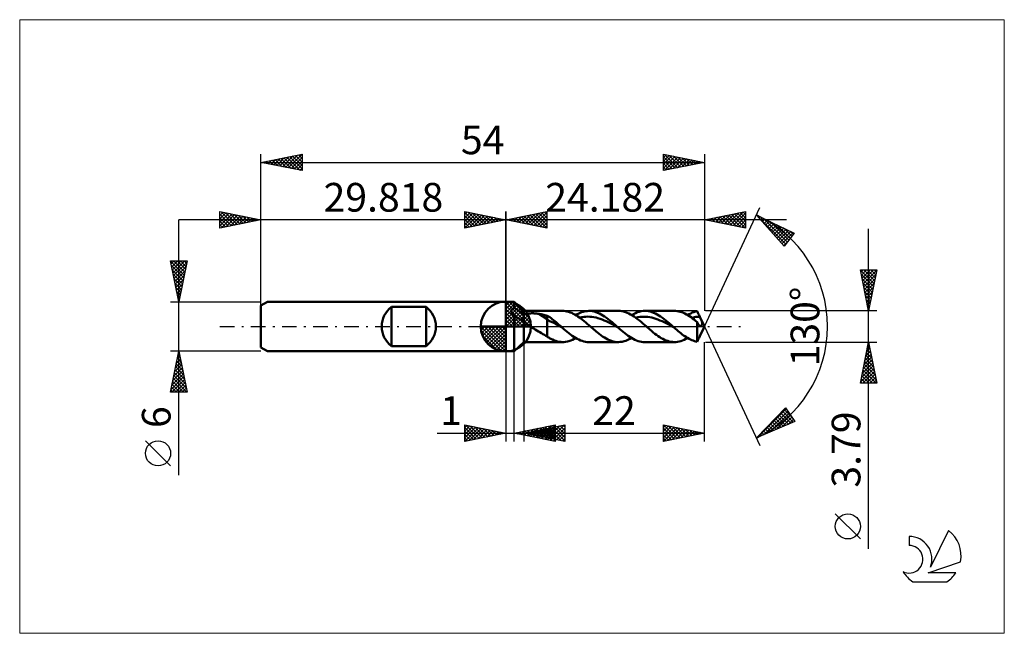
# Model space of a CAD drawing. Units: millimetres. Extents: x -59 to 61, y -37 to 37.
import ezdxf
from ezdxf.enums import TextEntityAlignment as Align

# ---------------------------------------------------------------- set-up
doc = ezdxf.new("R2010")
doc.units = ezdxf.units.MM
doc.header["$LTSCALE"] = 4.45
doc.linetypes.add('LONGDASH_DASH', pattern=[0.85, 0.4, -0.2, 0.05, -0.2])
for name, color, linetype in [('1', 4, 'CONTINUOUS'), ('2', 7, 'CONTINUOUS'), ('4', 2, 'LONGDASH_DASH'), ('CUT', 1, 'CONTINUOUS'), ('INFTOTAL', 9, 'CONTINUOUS'), ('NOCUT', 7, 'CONTINUOUS'), ('SK1', 4, 'CONTINUOUS'), ('SK2', 7, 'CONTINUOUS'), ('SK4', 2, 'LONGDASH_DASH'), ('SK6', 5, 'CONTINUOUS')]:
    doc.layers.add(name, color=color, linetype=linetype)
doc.styles.get("Standard").update_dxf_attribs({"font": 'Monospac821 BT'})

msp = doc.modelspace()

# ---------------------------------------------------------------- linework, layer by layer
at = {"color": 4, "linetype": 'Continuous'}
for p, q in [((0, 2.98), (0.08, 3.06)), ((0, 2.55), (0.47, 3.02)), ((0, 2.98), (2.98, 0)), ((0, 2.12), (0.83, 2.95)), ((0, 1.68), (1.15, 2.84)), ((0, 1.25), (1.45, 2.7)), ((0, 2.55), (2.55, 0)), ((0, 0.82), (1.72, 2.53)), ((0.38, 3.04), (3.04, 0.38)), ((0.93, 2.92), (2.92, 0.93)), ((1.82, 2.46), (2.46, 1.82)), ((0, 0.38), (1.96, 2.35)), ((0, 2.12), (2.12, 0)), ((0, 1.68), (1.68, 0)), ((0, 1.25), (1.25, 0)), ((0.05, 0), (2.19, 2.14)), ((0.48, 0), (2.39, 1.91)), ((0.92, 0), (2.57, 1.66)), ((1.35, 0), (2.73, 1.38)), ((-3.06, -0.08), (-2.98, 0)), ((-3.02, -0.47), (-2.55, 0)), ((-2.95, -0.83), (-2.12, 0)), ((-2.84, -1.15), (-1.68, 0)), ((-2.7, -1.45), (-1.25, 0)), ((-2.65, 0), (0, -2.65)), ((-2.53, -1.72), (-0.82, 0)), ((-2.35, -1.96), (-0.38, 0)), ((-2.21, 0), (0, -2.21)), ((-1.78, 0), (0, -1.78)), ((-1.35, 0), (0, -1.35)), ((-0.92, 0), (0, -0.92)), ((-0.48, 0), (0, -0.48)), ((-0.05, 0), (0, -0.05)), ((0, 0.82), (0.82, 0)), ((0, 0.38), (0.38, 0)), ((1.78, 0), (2.86, 1.08)), ((2.21, 0), (2.97, 0.75)), ((2.65, 0), (3.04, 0.39)), ((-3.06, -0.02), (-0.02, -3.06)), ((-3.02, -0.49), (-0.49, -3.02)), ((-2.86, -1.08), (-1.08, -2.86)), ((-2.14, -2.19), (0, -0.05)), ((-1.91, -2.39), (0, -0.48)), ((-1.66, -2.57), (0, -0.92)), ((-1.38, -2.73), (0, -1.35)), ((-1.08, -2.86), (0, -1.78)), ((-0.75, -2.97), (0, -2.21)), ((-0.39, -3.04), (0, -2.65))]:
    msp.add_line(p, q, dxfattribs=at)
at = {"layer": '1', "color": 4, "linetype": 'CONTINUOUS', "lineweight": 50}
for p, q in [((0, 0), (0, 3.06)), ((0, 3), (1, 3)), ((0, -3), (0, 3)), ((2.18, 1.89), (1, 3)), ((1, 2.27), (1, 3)), ((0.69, 1.92), (0.7, 1.95)), ((0.69, 1.89), (0.69, 1.92)), ((0.69, 1.85), (0.69, 1.89)), ((0.69, 1.81), (0.69, 1.85)), ((0.69, 1.78), (0.69, 1.81)), ((0.7, 1.74), (0.69, 1.78)), ((0.7, 1.95), (0.71, 1.99)), ((0.71, 1.7), (0.7, 1.74)), ((0.71, 1.99), (0.73, 2.02)), ((0.72, 1.67), (0.71, 1.7)), ((0.74, 1.63), (0.72, 1.67)), ((0.73, 2.02), (0.75, 2.05)), ((0.76, 1.6), (0.74, 1.63)), ((0.75, 2.05), (0.77, 2.08)), ((0.78, 1.56), (0.76, 1.6)), ((0.77, 2.08), (0.79, 2.11)), ((0.8, 1.53), (0.78, 1.56)), ((0.79, 2.11), (0.81, 2.14)), ((0.82, 1.49), (0.8, 1.53)), ((0.81, 2.14), (0.84, 2.16)), ((0.85, 1.46), (0.82, 1.49)), ((0.84, 2.16), (0.87, 2.19)), ((0.88, 1.43), (0.85, 1.46)), ((0.87, 2.19), (0.9, 2.21)), ((0.91, 1.4), (0.88, 1.43)), ((0.9, 2.21), (0.93, 2.23)), ((0.94, 1.36), (0.91, 1.4)), ((0.93, 2.23), (0.97, 2.25)), ((0.97, 1.33), (0.94, 1.36)), ((0.97, 2.25), (1, 2.27)), ((1, 1.3), (0.97, 1.33)), ((1.17, 2.17), (1, 2.27)), ((1.17, 1.2), (1, 1.3)), ((1, -3), (1, 1.3)), ((1.34, 2.06), (1.17, 2.17)), ((1.33, 1.1), (1.17, 1.2)), ((1.51, 1.95), (1.34, 2.06)), ((1.68, 1.83), (1.51, 1.95)), ((1.85, 1.71), (1.68, 1.83)), ((2.01, 1.57), (1.85, 1.71)), ((2.18, 1.44), (2.01, 1.57)), ((2.18, -1.9), (2.18, 1.89)), ((2.18, 1.89), (6.9, 1.89)), ((2.18, 1.44), (2.24, 1.46)), ((2.24, 1.46), (2.31, 1.49)), ((2.31, 1.49), (2.38, 1.51)), ((2.38, 1.51), (2.46, 1.53)), ((2.46, 1.53), (2.54, 1.55)), ((2.54, 1.55), (2.63, 1.57)), ((2.63, 1.57), (2.72, 1.58)), ((2.72, 1.58), (2.81, 1.59)), ((2.81, 1.59), (2.91, 1.6)), ((2.91, 1.6), (3.02, 1.6)), ((3.02, 1.6), (3.12, 1.61)), ((3.12, 1.61), (3.24, 1.61)), ((3.35, 1.61), (3.24, 1.61)), ((3.46, 1.6), (3.35, 1.61)), ((3.57, 1.6), (3.46, 1.6)), ((3.68, 1.59), (3.57, 1.6)), ((3.79, 1.57), (3.68, 1.59)), ((3.9, 1.56), (3.79, 1.57)), ((4.01, 1.54), (3.9, 1.56)), ((5.05, 0.89), (4.01, 1.54)), ((4.16, 1.51), (4.01, 1.54)), ((4.31, 1.49), (4.16, 1.51)), ((4.46, 1.46), (4.31, 1.49)), ((4.61, 1.42), (4.46, 1.46)), ((4.75, 1.39), (4.61, 1.42)), ((4.9, 1.35), (4.75, 1.39)), ((5.05, 1.32), (4.9, 1.35)), ((5.2, 1.22), (5.05, 1.32)), ((5.05, -1.21), (5.05, 1.32)), ((5.35, 1.12), (5.2, 1.22)), ((7.06, 1.89), (6.87, 1.89)), ((7.25, 1.87), (7.06, 1.89)), ((7.44, 1.84), (7.25, 1.87)), ((7.64, 1.79), (7.44, 1.84)), ((7.83, 1.72), (7.64, 1.79)), ((8.02, 1.65), (7.83, 1.72)), ((8.21, 1.56), (8.02, 1.65)), ((8.4, 1.46), (8.21, 1.56)), ((8.59, 1.35), (8.4, 1.46)), ((8.51, 1.4), (8.74, 1.52)), ((8.78, 1.23), (8.59, 1.35)), ((8.74, 1.52), (8.97, 1.63)), ((8.97, 1.1), (8.78, 1.23)), ((8.97, 1.63), (9.2, 1.73)), ((9.2, 1.73), (9.43, 1.8)), ((9.43, 1.8), (9.66, 1.85)), ((9.66, 1.85), (9.89, 1.88)), ((9.89, 1.88), (10.12, 1.89)), ((10.33, 1.89), (10.12, 1.89)), ((10.12, 1.89), (13.71, 1.89)), ((10.55, 1.86), (10.33, 1.89)), ((10.76, 1.81), (10.55, 1.86)), ((10.97, 1.75), (10.76, 1.81)), ((11.18, 1.67), (10.97, 1.75)), ((11.4, 1.58), (11.18, 1.67)), ((11.61, 1.47), (11.4, 1.58)), ((11.82, 1.34), (11.61, 1.47)), ((12.03, 1.2), (11.82, 1.34)), ((12.25, 1.05), (12.03, 1.2)), ((13.92, 1.89), (13.71, 1.89)), ((14.13, 1.86), (13.92, 1.89)), ((14.34, 1.81), (14.13, 1.86)), ((14.56, 1.75), (14.34, 1.81)), ((14.77, 1.67), (14.56, 1.75)), ((14.98, 1.58), (14.77, 1.67)), ((15.2, 1.47), (14.98, 1.58)), ((15.41, 1.34), (15.2, 1.47)), ((15.32, 1.4), (15.55, 1.52)), ((15.62, 1.21), (15.41, 1.34)), ((15.55, 1.52), (15.78, 1.64)), ((15.83, 1.06), (15.62, 1.21)), ((15.78, 1.64), (16.01, 1.73)), ((16.01, 1.73), (16.24, 1.8)), ((16.24, 1.8), (16.48, 1.85)), ((16.48, 1.85), (16.71, 1.89)), ((16.71, 1.89), (16.94, 1.89)), ((16.93, 1.89), (20.52, 1.89)), ((17.15, 1.89), (16.94, 1.89)), ((17.36, 1.86), (17.15, 1.89)), ((17.58, 1.81), (17.36, 1.86)), ((17.79, 1.75), (17.58, 1.81)), ((18, 1.67), (17.79, 1.75)), ((18.21, 1.57), (18, 1.67)), ((18.42, 1.46), (18.21, 1.57)), ((18.64, 1.34), (18.42, 1.46)), ((18.85, 1.2), (18.64, 1.34)), ((19.06, 1.05), (18.85, 1.2)), ((20.68, 1.89), (20.49, 1.89)), ((20.87, 1.87), (20.68, 1.89)), ((21.05, 1.84), (20.87, 1.87)), ((21.24, 1.79), (21.05, 1.84)), ((21.43, 1.73), (21.24, 1.79)), ((21.62, 1.66), (21.43, 1.73)), ((21.8, 1.57), (21.62, 1.66)), ((21.99, 1.47), (21.8, 1.57)), ((22.18, 1.37), (21.99, 1.47)), ((22.13, 1.4), (22.32, 1.51)), ((22.36, 1.25), (22.18, 1.37)), ((22.32, 1.51), (22.52, 1.6)), ((22.55, 1.12), (22.36, 1.25)), ((22.52, 1.6), (22.71, 1.69)), ((22.71, 1.69), (22.91, 1.76)), ((22.91, 1.76), (23.1, 1.81)), ((23.1, 1.81), (23.3, 1.86)), ((23.34, 1.77), (23.3, 1.86)), ((23.39, 1.68), (23.34, 1.77)), ((23.44, 1.59), (23.39, 1.68)), ((23.48, 1.49), (23.44, 1.59)), ((23.53, 1.39), (23.48, 1.49)), ((23.58, 1.3), (23.53, 1.39)), ((23.62, 1.2), (23.58, 1.3)), ((0, 0), (-3.06, 0)), ((0, 0), (3.06, 0)), ((0, -3.06), (0, 0)), ((1.5, 1), (1.33, 1.1)), ((1.67, 0.91), (1.5, 1)), ((1.84, 0.81), (1.67, 0.91)), ((2.01, 0.72), (1.84, 0.81)), ((2.18, 0.64), (2.01, 0.72)), ((2.29, 0.54), (2.18, 0.64)), ((2.41, 0.44), (2.29, 0.54)), ((2.52, 0.35), (2.41, 0.44)), ((2.65, 0.26), (2.52, 0.35)), ((2.78, 0.17), (2.65, 0.26)), ((2.91, 0.08), (2.78, 0.17)), ((3.03, 0), (2.91, 0.08)), ((3.22, -0.12), (3.03, 0)), ((5.31, 0.66), (5.05, 0.89)), ((5.57, 0.55), (5.31, 0.66)), ((5.5, 1.01), (5.35, 1.12)), ((5.65, 0.89), (5.5, 1.01)), ((5.83, 0.44), (5.57, 0.55)), ((5.81, 0.77), (5.65, 0.89)), ((5.96, 0.65), (5.81, 0.77)), ((6.09, 0.29), (5.83, 0.44)), ((6.11, 0.52), (5.96, 0.65)), ((6.35, 0.15), (6.09, 0.29)), ((6.26, 0.39), (6.11, 0.52)), ((6.41, 0.26), (6.26, 0.39)), ((6.61, 0.01), (6.35, 0.15)), ((6.57, 0.13), (6.41, 0.26)), ((6.72, 0), (6.57, 0.13)), ((6.87, -0.13), (6.61, 0.01)), ((6.74, -0.02), (6.72, 0)), ((9.16, 0.96), (8.97, 1.1)), ((9.01, 1.07), (9.26, 1.12)), ((9.35, 0.81), (9.16, 0.96)), ((9.26, 1.12), (9.5, 1.16)), ((9.54, 0.65), (9.35, 0.81)), ((9.5, 1.16), (9.75, 1.18)), ((9.73, 0.5), (9.54, 0.65)), ((9.92, 0.33), (9.73, 0.5)), ((9.75, 1.18), (9.99, 1.2)), ((10.11, 0.17), (9.92, 0.33)), ((10.24, 1.19), (9.99, 1.2)), ((10.31, 0), (10.11, 0.17)), ((10.48, 1.17), (10.24, 1.19)), ((10.45, -0.12), (10.31, 0)), ((10.73, 1.13), (10.48, 1.17)), ((10.98, 1.08), (10.73, 1.13)), ((11.22, 1.02), (10.98, 1.08)), ((11.47, 0.94), (11.22, 1.02)), ((11.71, 0.85), (11.47, 0.94)), ((11.96, 0.75), (11.71, 0.85)), ((12.2, 0.64), (11.96, 0.75)), ((12.45, 0.53), (12.2, 0.64)), ((12.46, 0.89), (12.25, 1.05)), ((12.69, 0.4), (12.45, 0.53)), ((12.67, 0.73), (12.46, 0.89)), ((12.89, 0.55), (12.67, 0.73)), ((12.94, 0.27), (12.69, 0.4)), ((13.1, 0.37), (12.89, 0.55)), ((13.18, 0.14), (12.94, 0.27)), ((13.31, 0.19), (13.1, 0.37)), ((13.43, 0), (13.18, 0.14)), ((13.52, 0), (13.31, 0.19)), ((13.68, -0.13), (13.43, 0)), ((13.55, -0.02), (13.52, 0)), ((15.82, 1.06), (16.07, 1.12)), ((16.05, 0.9), (15.83, 1.06)), ((16.26, 0.73), (16.05, 0.9)), ((16.07, 1.12), (16.31, 1.16)), ((16.47, 0.55), (16.26, 0.73)), ((16.31, 1.16), (16.56, 1.18)), ((16.68, 0.37), (16.47, 0.55)), ((16.56, 1.18), (16.8, 1.19)), ((16.9, 0.19), (16.68, 0.37)), ((17.05, 1.19), (16.8, 1.19)), ((17.11, 0), (16.9, 0.19)), ((17.3, 1.17), (17.05, 1.19)), ((17.26, -0.12), (17.11, 0)), ((17.54, 1.13), (17.3, 1.17)), ((17.79, 1.08), (17.54, 1.13)), ((18.03, 1.01), (17.79, 1.08)), ((18.28, 0.94), (18.03, 1.01)), ((18.52, 0.85), (18.28, 0.94)), ((18.77, 0.75), (18.52, 0.85)), ((19.02, 0.64), (18.77, 0.75)), ((19.26, 0.52), (19.02, 0.64)), ((19.27, 0.89), (19.06, 1.05)), ((19.51, 0.4), (19.26, 0.52)), ((19.48, 0.72), (19.27, 0.89)), ((19.7, 0.55), (19.48, 0.72)), ((19.75, 0.27), (19.51, 0.4)), ((19.91, 0.37), (19.7, 0.55)), ((20, 0.13), (19.75, 0.27)), ((20.12, 0.19), (19.91, 0.37)), ((20.24, 0), (20, 0.13)), ((20.33, 0), (20.12, 0.19)), ((20.36, -0.02), (20.33, 0)), ((22.73, 0.99), (22.55, 1.12)), ((22.63, 1.06), (22.8, 1.1)), ((22.92, 0.84), (22.73, 0.99)), ((22.8, 1.1), (22.96, 1.13)), ((23.11, 0.69), (22.92, 0.84)), ((22.96, 1.13), (23.13, 1.16)), ((23.3, 0.54), (23.11, 0.69)), ((23.13, 1.16), (23.29, 1.18)), ((23.29, 1.18), (23.46, 1.19)), ((23.32, 0.49), (23.3, 0.54)), ((23.3, -1.86), (23.3, 0.54)), ((23.34, 0.44), (23.32, 0.49)), ((23.37, 0.4), (23.34, 0.44)), ((23.39, 0.35), (23.37, 0.4)), ((23.41, 0.31), (23.39, 0.35)), ((23.44, 0.27), (23.41, 0.31)), ((23.46, 0.24), (23.44, 0.27)), ((23.46, 1.19), (23.62, 1.2)), ((23.49, 0.21), (23.46, 0.24)), ((23.51, 0.18), (23.49, 0.21)), ((23.54, 0.15), (23.51, 0.18)), ((23.56, 0.13), (23.54, 0.15)), ((23.58, 0.11), (23.56, 0.13)), ((23.61, 0.1), (23.58, 0.11)), ((23.63, 0.09), (23.61, 0.1)), ((23.63, 1.19), (23.62, 1.2)), ((23.63, 1.18), (23.63, 1.19)), ((23.63, 1.19), (23.63, 1.19)), ((23.64, 1.17), (23.63, 1.18)), ((23.63, 1.18), (23.63, 1.18)), ((23.65, 0.08), (23.63, 0.09)), ((23.7, 1.03), (23.64, 1.17)), ((23.64, 1.17), (23.64, 1.17)), ((24.18, 0), (23.64, 1.16)), ((23.64, -1.16), (24.18, 0)), ((23.68, 0.07), (23.65, 0.08)), ((23.7, 0.07), (23.68, 0.07)), ((23.76, 0.9), (23.7, 1.03)), ((23.7, 0.07), (23.72, 0.07)), ((23.72, 0.07), (23.74, 0.07)), ((23.74, 0.07), (23.77, 0.08)), ((23.81, 0.78), (23.76, 0.9)), ((23.77, 0.08), (23.79, 0.09)), ((23.79, 0.09), (23.81, 0.11)), ((23.85, 0.67), (23.81, 0.78)), ((23.81, 0.11), (23.83, 0.12)), ((23.83, 0.12), (23.85, 0.14)), ((23.88, 0.56), (23.85, 0.67)), ((23.85, 0.14), (23.86, 0.17)), ((23.86, 0.17), (23.88, 0.19)), ((23.91, 0.47), (23.88, 0.56)), ((23.88, 0.19), (23.89, 0.22)), ((23.89, 0.22), (23.91, 0.27)), ((23.92, 0.39), (23.91, 0.47)), ((23.91, 0.33), (23.92, 0.39)), ((23.91, 0.27), (23.91, 0.33)), ((3.41, -0.24), (3.22, -0.12)), ((3.59, -0.35), (3.41, -0.24)), ((3.78, -0.47), (3.59, -0.35)), ((3.97, -0.59), (3.78, -0.47)), ((4.15, -0.7), (3.97, -0.59)), ((4.33, -0.81), (4.15, -0.7)), ((4.51, -0.92), (4.33, -0.81)), ((4.69, -1.02), (4.51, -0.92)), ((4.87, -1.12), (4.69, -1.02)), ((5.05, -1.21), (4.87, -1.12)), ((6.77, -0.04), (6.74, -0.02)), ((6.79, -0.07), (6.77, -0.04)), ((6.82, -0.09), (6.79, -0.07)), ((6.84, -0.11), (6.82, -0.09)), ((6.87, -0.13), (6.84, -0.11)), ((7.07, -0.31), (6.87, -0.13)), ((7.28, -0.48), (7.07, -0.31)), ((7.48, -0.65), (7.28, -0.48)), ((7.68, -0.82), (7.48, -0.65)), ((7.89, -0.97), (7.68, -0.82)), ((8.09, -1.12), (7.89, -0.97)), ((8.29, -1.26), (8.09, -1.12)), ((10.59, -0.25), (10.45, -0.12)), ((10.73, -0.37), (10.59, -0.25)), ((10.87, -0.49), (10.73, -0.37)), ((11.01, -0.61), (10.87, -0.49)), ((11.15, -0.72), (11.01, -0.61)), ((11.37, -0.89), (11.15, -0.72)), ((11.58, -1.05), (11.37, -0.89)), ((11.79, -1.2), (11.58, -1.05)), ((12, -1.34), (11.79, -1.2)), ((13.57, -0.04), (13.55, -0.02)), ((13.6, -0.07), (13.57, -0.04)), ((13.63, -0.09), (13.6, -0.07)), ((13.65, -0.11), (13.63, -0.09)), ((13.68, -0.13), (13.65, -0.11)), ((13.88, -0.31), (13.68, -0.13)), ((14.08, -0.48), (13.88, -0.31)), ((14.29, -0.65), (14.08, -0.48)), ((14.49, -0.82), (14.29, -0.65)), ((14.69, -0.97), (14.49, -0.82)), ((14.9, -1.12), (14.69, -0.97)), ((15.1, -1.26), (14.9, -1.12)), ((17.4, -0.25), (17.26, -0.12)), ((17.54, -0.37), (17.4, -0.25)), ((17.68, -0.49), (17.54, -0.37)), ((17.82, -0.61), (17.68, -0.49)), ((17.96, -0.72), (17.82, -0.61)), ((18.15, -0.88), (17.96, -0.72)), ((18.35, -1.02), (18.15, -0.88)), ((18.54, -1.16), (18.35, -1.02)), ((18.74, -1.29), (18.54, -1.16)), ((20.49, -0.14), (20.24, 0)), ((20.39, -0.05), (20.36, -0.02)), ((20.41, -0.07), (20.39, -0.05)), ((20.44, -0.09), (20.41, -0.07)), ((20.46, -0.11), (20.44, -0.09)), ((20.49, -0.14), (20.46, -0.11)), ((20.65, -0.28), (20.49, -0.14)), ((20.82, -0.42), (20.65, -0.28)), ((20.98, -0.56), (20.82, -0.42)), ((21.15, -0.7), (20.98, -0.56)), ((21.32, -0.83), (21.15, -0.7)), ((21.48, -0.96), (21.32, -0.83)), ((21.65, -1.08), (21.48, -0.96)), ((21.81, -1.19), (21.65, -1.08)), ((21.98, -1.3), (21.81, -1.19)), ((23.58, -1.3), (23.62, -1.2)), ((23.62, -1.2), (23.63, -1.19)), ((23.63, -1.18), (23.64, -1.17)), ((23.63, -1.19), (23.63, -1.18)), ((23.63, -1.18), (23.63, -1.18)), ((23.63, -1.19), (23.63, -1.19)), ((23.64, -1.17), (23.64, -1.17)), ((1, -3), (2.18, -1.9)), ((6.9, -1.9), (2.18, -1.9)), ((5.13, -1.29), (5.05, -1.21)), ((5.23, -1.36), (5.13, -1.29)), ((5.33, -1.43), (5.23, -1.36)), ((5.48, -1.51), (5.33, -1.43)), ((5.68, -1.6), (5.48, -1.51)), ((5.88, -1.69), (5.68, -1.6)), ((6.08, -1.76), (5.88, -1.69)), ((6.28, -1.82), (6.08, -1.76)), ((6.48, -1.86), (6.28, -1.82)), ((6.68, -1.88), (6.48, -1.86)), ((6.88, -1.9), (6.68, -1.88)), ((6.88, -1.9), (7.08, -1.89)), ((7.08, -1.89), (7.28, -1.87)), ((7.28, -1.87), (7.49, -1.83)), ((7.49, -1.83), (7.69, -1.77)), ((7.69, -1.77), (7.9, -1.7)), ((7.9, -1.7), (8.1, -1.61)), ((8.1, -1.61), (8.31, -1.51)), ((8.49, -1.39), (8.29, -1.26)), ((8.31, -1.51), (8.51, -1.4)), ((8.7, -1.5), (8.49, -1.39)), ((8.9, -1.6), (8.7, -1.5)), ((9.1, -1.69), (8.9, -1.6)), ((9.31, -1.76), (9.1, -1.69)), ((9.51, -1.82), (9.31, -1.76)), ((9.71, -1.86), (9.51, -1.82)), ((9.92, -1.89), (9.71, -1.86)), ((10.12, -1.9), (9.92, -1.89)), ((13.71, -1.9), (10.12, -1.9)), ((12.21, -1.46), (12, -1.34)), ((12.43, -1.57), (12.21, -1.46)), ((12.64, -1.67), (12.43, -1.57)), ((12.85, -1.75), (12.64, -1.67)), ((13.07, -1.81), (12.85, -1.75)), ((13.28, -1.86), (13.07, -1.81)), ((13.5, -1.89), (13.28, -1.86)), ((13.71, -1.9), (13.5, -1.89)), ((13.71, -1.9), (13.94, -1.88)), ((13.94, -1.88), (14.17, -1.85)), ((14.17, -1.85), (14.4, -1.8)), ((14.4, -1.8), (14.63, -1.73)), ((14.63, -1.73), (14.86, -1.64)), ((14.86, -1.64), (15.09, -1.52)), ((15.09, -1.52), (15.32, -1.4)), ((15.31, -1.39), (15.1, -1.26)), ((15.51, -1.5), (15.31, -1.39)), ((15.71, -1.61), (15.51, -1.5)), ((15.92, -1.69), (15.71, -1.61)), ((16.12, -1.77), (15.92, -1.69)), ((16.33, -1.82), (16.12, -1.77)), ((16.53, -1.86), (16.33, -1.82)), ((16.73, -1.89), (16.53, -1.86)), ((16.94, -1.9), (16.73, -1.89)), ((20.52, -1.9), (16.93, -1.9)), ((18.93, -1.41), (18.74, -1.29)), ((19.12, -1.52), (18.93, -1.41)), ((19.32, -1.61), (19.12, -1.52)), ((19.51, -1.69), (19.32, -1.61)), ((19.71, -1.76), (19.51, -1.69)), ((19.9, -1.82), (19.71, -1.76)), ((20.1, -1.86), (19.9, -1.82)), ((20.29, -1.88), (20.1, -1.86)), ((20.49, -1.9), (20.29, -1.88)), ((20.49, -1.9), (20.69, -1.89)), ((20.69, -1.89), (20.9, -1.87)), ((20.9, -1.87), (21.1, -1.83)), ((21.1, -1.83), (21.31, -1.77)), ((21.31, -1.77), (21.51, -1.7)), ((21.51, -1.7), (21.72, -1.61)), ((21.72, -1.61), (21.92, -1.51)), ((21.92, -1.51), (22.13, -1.4)), ((22.14, -1.4), (21.98, -1.3)), ((22.31, -1.5), (22.14, -1.4)), ((22.47, -1.58), (22.31, -1.5)), ((22.64, -1.66), (22.47, -1.58)), ((22.8, -1.72), (22.64, -1.66)), ((22.97, -1.78), (22.8, -1.72)), ((23.13, -1.82), (22.97, -1.78)), ((23.3, -1.86), (23.13, -1.82)), ((23.3, -1.86), (23.34, -1.77)), ((23.34, -1.77), (23.39, -1.68)), ((23.39, -1.68), (23.44, -1.59)), ((23.44, -1.59), (23.48, -1.49)), ((23.48, -1.49), (23.53, -1.39)), ((23.53, -1.39), (23.58, -1.3)), ((0, -3), (1, -3))]:
    msp.add_line(p, q, dxfattribs=at)
for start, end in [(90, 180), (0, 90), (180, 270), (270, 0)]:
    msp.add_arc((0, 0), 3.06, start, end, dxfattribs=at)
at = {"layer": '2', "color": 7, "linetype": 'CONTINUOUS', "lineweight": 25}
for p, q in [((24.18, 0), (30.94, 14.5)), ((-5, 12), (-5, 14)), ((-5, 14), (0, 13)), ((-5, 13.67), (-4.72, 13.94)), ((-5, 13.91), (-3.41, 12.32)), ((-5, 13.24), (-4.37, 13.87)), ((-5, 12.82), (-4.02, 13.8)), ((-5, 12.39), (-3.66, 13.73)), ((-5, 13.49), (-3.76, 12.25)), ((-4.96, 12.01), (-3.31, 13.66)), ((-4.58, 13.92), (-3.06, 12.39)), ((-4.43, 12.11), (-2.96, 13.59)), ((-4.05, 13.81), (-2.7, 12.46)), ((-3.9, 12.22), (-2.6, 13.52)), ((-3.52, 13.7), (-2.35, 12.53)), ((-3.37, 12.33), (-2.25, 13.45)), ((-2.99, 13.6), (-1.99, 12.6)), ((-2.84, 12.43), (-1.89, 13.38)), ((-2.46, 13.49), (-1.64, 12.67)), ((-2.31, 12.54), (-1.54, 13.31)), ((-1.93, 13.39), (-1.29, 12.74)), ((-1.78, 12.64), (-1.19, 13.24)), ((-1.4, 13.28), (-0.93, 12.81)), ((0, 0), (0, 14)), ((24.18, 14), (24.18, 1.89)), ((24.18, 13), (29.18, 14)), ((24.85, 12.87), (25.18, 13.2)), ((25.2, 12.8), (25.71, 13.31)), ((25.37, 13.24), (25.96, 12.64)), ((25.56, 12.73), (26.24, 13.41)), ((25.72, 13.31), (26.49, 12.54)), ((25.91, 12.65), (26.77, 13.52)), ((26.08, 13.38), (27.03, 12.43)), ((26.26, 12.58), (27.3, 13.62)), ((26.43, 13.45), (27.56, 12.33)), ((26.62, 12.51), (27.83, 13.73)), ((26.78, 13.52), (28.09, 12.22)), ((26.97, 12.44), (28.36, 13.84)), ((27.14, 13.59), (28.62, 12.11)), ((27.32, 12.37), (28.9, 13.94)), ((27.49, 13.66), (29.15, 12.01)), ((27.68, 12.3), (29.18, 13.81)), ((27.85, 13.73), (29.18, 12.4)), ((28.03, 12.23), (29.18, 13.38)), ((28.2, 13.8), (29.18, 12.82)), ((28.55, 13.87), (29.18, 13.24)), ((28.91, 13.94), (29.18, 13.67)), ((29.18, 14), (29.18, 12)), ((30.52, 13.59), (35.12, 11.38)), ((33.91, 9.79), (30.52, 13.59)), ((30.54, 13.59), (34.09, 10.03)), ((30.64, 13.46), (30.69, 13.51)), ((30.84, 13.24), (30.97, 13.38)), ((31.04, 13.01), (31.26, 13.24)), ((31.35, 13.19), (34.28, 10.27)), ((34.18, 13), (-10, 13)), ((-5, 13.06), (-4.12, 12.18)), ((0, 13), (-5, 12)), ((-5, 12.64), (-4.47, 12.11)), ((-5, 12.21), (-4.82, 12.04)), ((-1.25, 12.75), (-0.83, 13.17)), ((-0.87, 13.17), (-0.58, 12.88)), ((-0.72, 12.86), (-0.48, 13.1)), ((-0.34, 13.07), (-0.23, 12.95)), ((-0.19, 12.96), (-0.13, 13.03)), ((29.18, 12), (24.18, 13)), ((24.31, 13.03), (24.37, 12.96)), ((24.5, 12.94), (24.65, 13.09)), ((24.66, 13.1), (24.9, 12.86)), ((25.02, 13.17), (25.43, 12.75)), ((28.38, 12.16), (29.18, 12.96)), ((28.74, 12.09), (29.18, 12.53)), ((29.09, 12.02), (29.18, 12.11)), ((31.24, 12.79), (31.55, 13.1)), ((31.44, 12.57), (31.83, 12.96)), ((31.64, 12.34), (32.12, 12.83)), ((31.84, 12.12), (32.41, 12.69)), ((32.04, 11.89), (32.69, 12.55)), ((32.17, 12.8), (34.46, 10.51)), ((32.24, 11.67), (32.98, 12.41)), ((32.44, 11.44), (33.27, 12.27)), ((32.64, 11.22), (33.55, 12.14)), ((32.84, 11), (33.84, 12)), ((32.99, 12.41), (34.64, 10.75)), ((33.81, 12.01), (34.82, 11)), ((33.04, 10.77), (34.13, 11.86)), ((33.24, 10.55), (34.41, 11.72)), ((33.44, 10.32), (34.7, 11.59)), ((33.64, 10.1), (34.99, 11.45)), ((35.12, 11.38), (33.91, 9.79)), ((34.62, 11.62), (35.01, 11.24)), ((44.18, -27.11), (44.18, 11.9)), ((33.84, 9.87), (34.41, 10.45)), ((44.18, 1.89), (43.18, 6.89)), ((43.18, 6.89), (45.18, 6.89)), ((43.19, 6.88), (44.85, 5.22)), ((43.24, 6.62), (43.51, 6.89)), ((43.29, 6.35), (44.78, 4.86)), ((43.31, 6.27), (43.93, 6.89)), ((43.38, 5.91), (44.36, 6.89)), ((43.45, 5.56), (44.78, 6.89)), ((43.52, 5.21), (45.18, 6.86)), ((43.59, 6.89), (44.92, 5.57)), ((43.59, 4.85), (45.07, 6.33)), ((44.02, 6.89), (44.99, 5.92)), ((45.18, 6.89), (44.18, 1.89)), ((44.44, 6.89), (45.06, 6.28)), ((44.87, 6.89), (45.13, 6.63)), ((43.4, 5.82), (44.7, 4.51)), ((43.5, 5.29), (44.63, 4.16)), ((43.66, 4.5), (44.96, 5.8)), ((43.73, 4.15), (44.86, 5.27)), ((43.61, 4.76), (44.56, 3.8)), ((43.72, 4.23), (44.49, 3.45)), ((43.8, 3.79), (44.75, 4.74)), ((43.82, 3.7), (44.42, 3.1)), ((43.87, 3.44), (44.65, 4.21)), ((43.94, 3.09), (44.54, 3.68)), ((43.93, 3.17), (44.35, 2.74)), ((44.01, 2.73), (44.43, 3.15)), ((44.03, 2.64), (44.28, 2.39)), ((44.09, 2.38), (44.33, 2.62)), ((45.18, 1.89), (24.3, 1.89)), ((44.14, 2.1), (44.21, 2.03)), ((44.16, 2.03), (44.22, 2.09)), ((24.18, 0), (30.94, -14.5)), ((2.18, -1.9), (2.18, -14)), ((24.18, -14), (24.18, -1.9)), ((24.3, -1.9), (45.18, -1.9)), ((43.18, -6.9), (44.18, -1.9)), ((44.06, -2.5), (44.26, -2.3)), ((44.13, -2.13), (44.25, -2.25)), ((44.17, -1.97), (44.19, -1.94)), ((44.18, -1.9), (45.18, -6.9)), ((0, -3), (0, -14)), ((1, -14), (1, -3)), ((43.74, -4.09), (44.47, -3.36)), ((43.85, -3.56), (44.4, -3)), ((43.85, -3.55), (44.68, -4.37)), ((43.92, -3.19), (44.57, -3.84)), ((43.96, -3.03), (44.33, -2.65)), ((43.99, -2.84), (44.47, -3.31)), ((44.06, -2.49), (44.36, -2.78)), ((43.32, -6.21), (44.76, -4.77)), ((43.43, -5.68), (44.69, -4.42)), ((43.53, -5.15), (44.62, -4.06)), ((43.64, -4.62), (44.55, -3.71)), ((43.64, -4.61), (45, -5.96)), ((43.71, -4.25), (44.89, -5.43)), ((43.78, -3.9), (44.78, -4.9)), ((43.21, -6.74), (44.83, -5.12)), ((43.43, -5.67), (44.65, -6.9)), ((43.48, -6.9), (44.9, -5.48)), ((43.5, -5.31), (45.08, -6.9)), ((43.57, -4.96), (45.1, -6.49)), ((43.91, -6.9), (44.97, -5.83)), ((45.18, -6.9), (43.18, -6.9)), ((43.22, -6.73), (43.38, -6.9)), ((43.29, -6.38), (43.81, -6.9)), ((43.36, -6.02), (44.23, -6.9)), ((44.33, -6.9), (45.04, -6.19)), ((44.75, -6.9), (45.11, -6.54)), ((45.18, -6.9), (45.18, -6.89)), ((30.52, -13.59), (34.07, -9.93)), ((30.66, -13.53), (34.15, -10.05)), ((31.41, -13.21), (34.32, -10.3)), ((32.15, -12.89), (34.5, -10.55)), ((33.26, -10.77), (34.41, -11.92)), ((33.47, -10.56), (34.7, -11.79)), ((33.67, -10.34), (35, -11.67)), ((33.88, -10.12), (34.91, -11.15)), ((34.07, -9.93), (35.21, -11.58)), ((35.21, -11.58), (30.52, -13.59)), ((32.21, -11.85), (32.92, -12.56)), ((32.42, -11.63), (33.22, -12.43)), ((32.63, -11.42), (33.52, -12.3)), ((32.84, -11.2), (33.81, -12.18)), ((32.9, -12.57), (34.67, -10.8)), ((33.05, -10.99), (34.11, -12.05)), ((33.64, -12.25), (34.84, -11.05)), ((34.39, -11.93), (35.01, -11.3)), ((35.13, -11.61), (35.19, -11.55)), ((-8.37, -13), (11, -13)), ((-5, -14), (-5, -12)), ((-5, -12), (0, -13)), ((-5, -12.32), (-4.74, -12.05)), ((-5, -12.74), (-4.38, -12.12)), ((-5, -13.16), (-4.03, -12.19)), ((-5, -13.59), (-3.68, -12.26)), ((-5, -12.32), (-3.6, -13.72)), ((-5, -12.74), (-3.95, -13.79)), ((0, -13), (-5, -14)), ((-5, -13.16), (-4.3, -13.86)), ((-4.98, -14), (-3.32, -12.34)), ((-4.86, -12.03), (-3.24, -13.65)), ((-4.45, -13.89), (-2.97, -12.41)), ((-4.33, -12.13), (-2.89, -13.58)), ((-3.92, -13.78), (-2.62, -12.48)), ((-3.8, -12.24), (-2.54, -13.51)), ((-3.39, -13.68), (-2.26, -12.55)), ((-3.27, -12.35), (-2.18, -13.44)), ((-2.86, -13.57), (-1.91, -12.62)), ((-2.74, -12.45), (-1.83, -13.37)), ((-2.33, -13.47), (-1.55, -12.69)), ((-2.21, -12.56), (-1.48, -13.3)), ((-1.8, -13.36), (-1.2, -12.76)), ((-1.68, -12.66), (-1.12, -13.22)), ((-1.27, -13.25), (-0.85, -12.83)), ((-1.15, -12.77), (-0.77, -13.15)), ((-0.74, -13.15), (-0.49, -12.9)), ((-0.62, -12.88), (-0.41, -13.08)), ((-0.21, -13.04), (-0.14, -12.97)), ((-0.09, -12.98), (-0.06, -13.01)), ((1, -13), (6, -12)), ((6, -14), (1, -13)), ((1.19, -13.04), (1.28, -12.94)), ((1.27, -12.95), (1.4, -13.08)), ((1.54, -13.11), (1.81, -12.84)), ((1.62, -12.88), (1.93, -13.19)), ((1.89, -13.18), (2.34, -12.73)), ((1.97, -12.81), (2.46, -13.29)), ((2.18, -13), (7.18, -12)), ((2.18, -13), (24.18, -13)), ((7.18, -14), (2.18, -13)), ((2.25, -13.25), (2.87, -12.63)), ((2.29, -13.02), (2.35, -12.97)), ((2.33, -12.73), (2.99, -13.4)), ((2.37, -12.96), (2.47, -13.06)), ((2.6, -13.32), (3.4, -12.52)), ((2.65, -13.09), (2.88, -12.86)), ((2.68, -12.66), (3.52, -13.5)), ((2.73, -12.89), (3, -13.16)), ((2.95, -13.39), (3.93, -12.41)), ((3, -13.16), (3.41, -12.75)), ((3.03, -12.59), (4.05, -13.61)), ((3.08, -12.82), (3.53, -13.27)), ((3.31, -13.46), (4.46, -12.31)), ((3.35, -13.23), (3.94, -12.65)), ((3.39, -12.52), (4.58, -13.72)), ((3.43, -12.75), (4.06, -13.38)), ((3.66, -13.53), (4.99, -12.2)), ((3.71, -13.31), (4.47, -12.54)), ((3.74, -12.45), (5.11, -13.82)), ((3.79, -12.68), (4.59, -13.48)), ((4.02, -13.6), (5.52, -12.1)), ((4.06, -13.38), (5, -12.44)), ((4.1, -12.38), (5.64, -13.93)), ((4.14, -12.61), (5.12, -13.59)), ((4.37, -13.67), (6, -12.04)), ((4.41, -13.45), (5.53, -12.33)), ((4.45, -12.31), (6, -13.86)), ((4.49, -12.54), (5.65, -13.69)), ((4.72, -13.74), (6, -12.47)), ((4.77, -13.52), (6.06, -12.22)), ((4.8, -12.24), (6, -13.44)), ((4.85, -12.47), (6.18, -13.8)), ((5.08, -13.82), (6, -12.89)), ((5.12, -13.59), (6.59, -12.12)), ((5.16, -12.17), (6, -13.01)), ((5.2, -12.4), (6.71, -13.91)), ((5.48, -13.66), (7.12, -12.01)), ((5.51, -12.1), (6, -12.59)), ((5.56, -12.33), (7.18, -13.95)), ((5.83, -13.73), (7.18, -12.38)), ((5.86, -12.03), (6, -12.16)), ((5.91, -12.25), (7.18, -13.53)), ((6, -12), (6, -14)), ((6.18, -13.8), (7.18, -12.8)), ((6.26, -12.18), (7.18, -13.1)), ((6.62, -12.11), (7.18, -12.68)), ((6.97, -12.04), (7.18, -12.25)), ((7.18, -12), (7.18, -14)), ((19.18, -14), (19.18, -12)), ((19.18, -12), (24.18, -13)), ((19.18, -12.31), (19.44, -12.05)), ((19.18, -12.74), (19.8, -12.12)), ((19.18, -13.16), (20.15, -12.19)), ((19.18, -13.59), (20.5, -12.26)), ((19.18, -12.39), (20.52, -13.73)), ((19.18, -12.82), (20.17, -13.8)), ((24.18, -13), (19.18, -14)), ((19.2, -14), (20.86, -12.34)), ((19.22, -12.01), (20.87, -13.66)), ((19.73, -13.89), (21.21, -12.41)), ((19.75, -12.11), (21.23, -13.59)), ((20.26, -13.78), (21.57, -12.48)), ((20.28, -12.22), (21.58, -13.52)), ((20.79, -13.68), (21.92, -12.55)), ((20.81, -12.33), (21.93, -13.45)), ((21.32, -13.57), (22.27, -12.62)), ((21.34, -12.43), (22.29, -13.38)), ((21.85, -13.47), (22.63, -12.69)), ((21.87, -12.54), (22.64, -13.31)), ((22.38, -13.36), (22.98, -12.76)), ((22.4, -12.64), (23, -13.24)), ((22.91, -13.25), (23.33, -12.83)), ((22.93, -12.75), (23.35, -13.17)), ((23.44, -13.15), (23.69, -12.9)), ((23.46, -12.86), (23.7, -13.1)), ((23.97, -13.04), (24.04, -12.97)), ((23.99, -12.96), (24.06, -13.03)), ((30.96, -13.14), (31.15, -13.33)), ((31.17, -12.93), (31.44, -13.2)), ((31.38, -12.71), (31.74, -13.07)), ((31.59, -12.49), (32.04, -12.94)), ((31.8, -12.28), (32.33, -12.82)), ((32, -12.06), (32.63, -12.69)), ((-5, -13.59), (-4.66, -13.93)), ((5.43, -13.89), (6, -13.32)), ((5.78, -13.96), (6, -13.74)), ((6.54, -13.87), (7.18, -13.22)), ((6.89, -13.94), (7.18, -13.65)), ((19.18, -13.24), (19.81, -13.87)), ((19.18, -13.67), (19.46, -13.94)), ((30.54, -13.57), (30.55, -13.58)), ((30.75, -13.36), (30.85, -13.45)), ((43.18, -25.9), (40.12, -22.84))]:
    msp.add_line(p, q, dxfattribs=at)
msp.add_circle((41.65, -24.37), 1.53, dxfattribs=at)
msp.add_arc((24.18, 0), 15, 295, 65, dxfattribs=at)
at = {"layer": '4', "color": 2, "linetype": 'LONGDASH_DASH', "lineweight": 25}
msp.add_line((0, 0), (24.18, 0), dxfattribs=at)
at = {"layer": 'CUT', "color": 1, "linetype": 'CONTINUOUS', "lineweight": 25}
for p, q in [((23.3, 1.89), (2.18, 1.89)), ((2.18, 1.89), (2.18, 0)), ((24.18, 0), (23.3, 1.89)), ((2.18, 0), (24.18, 0))]:
    msp.add_line(p, q, dxfattribs=at)
at = {"layer": 'INFTOTAL', "color": 9, "linetype": 'CONTINUOUS', "lineweight": 18}
for p, q in [((60.7, 37.4), (-59.2, 37.4)), ((-59.2, 37.4), (-59.2, -37.4)), ((60.7, -37.4), (60.7, 37.4)), ((-59.2, -37.4), (60.7, -37.4))]:
    msp.add_line(p, q, dxfattribs=at)
at = {"layer": 'NOCUT', "color": 7, "linetype": 'CONTINUOUS', "lineweight": 25}
for p, q in [((0, 0), (0, 3)), ((0, 3), (1, 3)), ((2.18, 1.89), (1, 3)), ((2.18, 0), (2.18, 1.89)), ((1, 0), (0, 0)), ((1, 0), (2.18, 0))]:
    msp.add_line(p, q, dxfattribs=at)
at = {"layer": 'SK1', "color": 4, "linetype": 'CONTINUOUS', "lineweight": 50}
for p, q in [((-29.02, 3), (-29.82, 2.54)), ((-29.82, 2.54), (-29.82, -2.54)), ((0, 3), (-29.02, 3)), ((-13.92, -2.4), (-13.92, 2.4)), ((-13.92, 2.4), (-9.72, 2.4)), ((-9.72, 2.4), (-9.72, -2.4)), ((-29.82, -2.54), (-29.02, -3)), ((-29.02, -3), (0, -3)), ((-9.72, -2.4), (-13.92, -2.4))]:
    msp.add_line(p, q, dxfattribs=at)
for centre, start, end in [((-12.12, 0), 126.8699, 233.1301), ((-11.52, 0), 306.8699, 53.1301)]:
    msp.add_arc(centre, 3, start, end, dxfattribs=at)
at = {"layer": 'SK2', "color": 7, "linetype": 'CONTINUOUS', "lineweight": 25}
for p, q in [((-29.82, 0), (-29.82, 21)), ((-29.82, 20), (-24.82, 21)), ((-28.25, 19.69), (-27.47, 20.47)), ((-27.9, 19.62), (-26.94, 20.58)), ((-27.73, 20.42), (-26.69, 19.37)), ((-27.55, 19.55), (-26.41, 20.68)), ((-27.38, 20.49), (-26.16, 19.27)), ((-27.19, 19.48), (-25.88, 20.79)), ((-27.03, 20.56), (-25.63, 19.16)), ((-26.84, 19.4), (-25.35, 20.89)), ((-26.67, 20.63), (-25.1, 19.06)), ((-26.49, 19.33), (-24.82, 21)), ((-26.32, 20.7), (-24.82, 19.2)), ((-26.13, 19.26), (-24.82, 20.58)), ((-25.96, 20.77), (-24.82, 19.62)), ((-25.61, 20.84), (-24.82, 20.05)), ((-25.26, 20.91), (-24.82, 20.47)), ((-24.9, 20.98), (-24.82, 20.9)), ((-24.82, 21), (-24.82, 19)), ((19.18, 19), (19.18, 21)), ((19.18, 21), (24.18, 20)), ((19.18, 20.59), (19.52, 20.93)), ((19.18, 20.17), (19.87, 20.86)), ((19.18, 19.74), (20.23, 20.79)), ((19.18, 19.32), (20.58, 20.72)), ((19.18, 20.7), (20.6, 19.28)), ((19.31, 19.03), (20.94, 20.65)), ((19.34, 20.97), (20.95, 19.35)), ((19.84, 19.13), (21.29, 20.58)), ((19.87, 20.86), (21.3, 19.42)), ((20.37, 19.24), (21.64, 20.51)), ((20.4, 20.76), (21.66, 19.5)), ((20.9, 19.34), (22, 20.44)), ((20.93, 20.65), (22.01, 19.57)), ((21.46, 20.54), (22.37, 19.64)), ((21.99, 20.44), (22.72, 19.71)), ((24.18, 21), (24.18, 1.89)), ((-29.82, 20), (24.18, 20)), ((-24.82, 19), (-29.82, 20)), ((-29.67, 19.97), (-29.59, 20.04)), ((-29.5, 20.06), (-29.34, 19.9)), ((-29.32, 19.9), (-29.06, 20.15)), ((-29.15, 20.13), (-28.81, 19.8)), ((-28.96, 19.83), (-28.53, 20.26)), ((-28.79, 20.2), (-28.28, 19.69)), ((-28.61, 19.76), (-28, 20.36)), ((-28.44, 20.28), (-27.75, 19.59)), ((-28.09, 20.35), (-27.22, 19.48)), ((-25.78, 19.19), (-24.82, 20.15)), ((-25.43, 19.12), (-24.82, 19.73)), ((-25.07, 19.05), (-24.82, 19.31)), ((19.18, 20.27), (20.24, 19.21)), ((24.18, 20), (19.18, 19)), ((19.18, 19.85), (19.89, 19.14)), ((19.18, 19.43), (19.54, 19.07)), ((21.43, 19.45), (22.35, 20.37)), ((21.96, 19.56), (22.7, 20.3)), ((22.49, 19.66), (23.06, 20.23)), ((22.52, 20.33), (23.07, 19.78)), ((23.02, 19.77), (23.41, 20.15)), ((23.05, 20.23), (23.43, 19.85)), ((23.55, 19.87), (23.76, 20.08)), ((23.58, 20.12), (23.78, 19.92)), ((24.09, 19.98), (24.12, 20.01)), ((24.11, 20.01), (24.13, 19.99)), ((19.18, 19), (19.18, 19)), ((-34.82, 12), (-34.82, 14)), ((-34.82, 14), (-29.82, 13)), ((-34.82, 13.97), (-34.79, 14)), ((-34.82, 13.55), (-34.44, 13.92)), ((-34.82, 13.12), (-34.09, 13.85)), ((-34.82, 12.7), (-33.73, 13.78)), ((-34.82, 12.28), (-33.38, 13.71)), ((-34.82, 13.68), (-33.41, 12.28)), ((-34.82, 13.26), (-33.77, 12.21)), ((-34.68, 13.97), (-33.06, 12.35)), ((-34.63, 12.04), (-33.03, 13.64)), ((-34.15, 13.87), (-32.71, 12.42)), ((-34.1, 12.14), (-32.67, 13.57)), ((-33.62, 13.76), (-32.35, 12.49)), ((-33.57, 12.25), (-32.32, 13.5)), ((-33.09, 13.65), (-32, 12.56)), ((-33.04, 12.36), (-31.97, 13.43)), ((-32.56, 13.55), (-31.65, 12.63)), ((-32.51, 12.46), (-31.61, 13.36)), ((-32.03, 13.44), (-31.29, 12.71)), ((-31.98, 12.57), (-31.26, 13.29)), ((-31.5, 13.34), (-30.94, 12.78)), ((-31.45, 12.67), (-30.91, 13.22)), ((-30.97, 13.23), (-30.59, 12.85)), ((-29.82, 13), (-29.82, 14)), ((0, 14), (0, 3)), ((0, 13), (5, 14)), ((0.93, 12.81), (1.4, 13.28)), ((1.19, 13.24), (1.78, 12.64)), ((1.29, 12.74), (1.93, 13.39)), ((1.54, 13.31), (2.31, 12.54)), ((1.64, 12.67), (2.46, 13.49)), ((1.89, 13.38), (2.84, 12.43)), ((1.99, 12.6), (2.99, 13.6)), ((2.25, 13.45), (3.37, 12.33)), ((2.35, 12.53), (3.52, 13.7)), ((2.6, 13.52), (3.9, 12.22)), ((2.7, 12.46), (4.05, 13.81)), ((2.96, 13.59), (4.43, 12.11)), ((3.06, 12.39), (4.58, 13.92)), ((3.31, 13.66), (4.96, 12.01)), ((3.41, 12.32), (5, 13.91)), ((3.66, 13.73), (5, 12.39)), ((3.76, 12.25), (5, 13.49)), ((4.02, 13.8), (5, 12.82)), ((4.37, 13.87), (5, 13.24)), ((4.72, 13.94), (5, 13.67)), ((5, 14), (5, 12)), ((10, 13), (-39.82, 13)), ((-39.82, -18.11), (-39.82, 13)), ((-29.82, 13), (-34.82, 12)), ((-34.82, 12.84), (-34.12, 12.14)), ((-34.82, 12.41), (-34.47, 12.07)), ((-30.92, 12.78), (-30.55, 13.15)), ((-30.44, 13.12), (-30.23, 12.92)), ((-30.39, 12.89), (-30.2, 13.08)), ((-29.91, 13.02), (-29.88, 12.99)), ((-29.86, 12.99), (-29.85, 13.01)), ((-29.82, 2.08), (-29.82, 13)), ((5, 12), (0, 13)), ((0.13, 13.03), (0.19, 12.96)), ((0.23, 12.95), (0.34, 13.07)), ((0.48, 13.1), (0.72, 12.86)), ((0.58, 12.88), (0.87, 13.17)), ((0.83, 13.17), (1.25, 12.75)), ((4.12, 12.18), (5, 13.06)), ((4.47, 12.11), (5, 12.64)), ((4.82, 12.04), (5, 12.21)), ((-39.82, 3), (-40.82, 8)), ((-40.82, 8), (-38.82, 8)), ((-40.81, 7.98), (-40.79, 8)), ((-40.8, 7.91), (-39.16, 6.27)), ((-40.74, 7.62), (-40.37, 8)), ((-40.69, 7.38), (-39.23, 5.92)), ((-40.67, 7.27), (-39.94, 8)), ((-40.6, 6.92), (-39.52, 8)), ((-40.53, 6.56), (-39.09, 8)), ((-40.47, 8), (-39.09, 6.63)), ((-40.46, 6.21), (-38.86, 7.81)), ((-40.39, 5.86), (-38.96, 7.28)), ((-40.04, 8), (-39.02, 6.98)), ((-38.82, 8), (-39.82, 3)), ((-39.62, 8), (-38.95, 7.33)), ((-39.19, 8), (-38.88, 7.69)), ((-40.59, 6.85), (-39.3, 5.57)), ((-40.48, 6.32), (-39.38, 5.21)), ((-40.32, 5.5), (-39.07, 6.75)), ((-40.25, 5.15), (-39.17, 6.22)), ((-40.38, 5.79), (-39.45, 4.86)), ((-40.27, 5.26), (-39.52, 4.51)), ((-40.18, 4.79), (-39.28, 5.69)), ((-40.11, 4.44), (-39.39, 5.16)), ((-40.16, 4.73), (-39.59, 4.15)), ((-40.06, 4.2), (-39.66, 3.8)), ((-40.04, 4.09), (-39.49, 4.63)), ((-39.96, 3.73), (-39.6, 4.1)), ((-39.95, 3.67), (-39.73, 3.44)), ((-40.82, 3), (-29.82, 3)), ((-39.89, 3.38), (-39.7, 3.57)), ((-39.85, 3.14), (-39.8, 3.09)), ((-39.82, 3.03), (-39.81, 3.04)), ((-39.82, -3), (-40.82, -3)), ((-40.82, -8), (-39.82, -3)), ((-39.92, -3.51), (-39.66, -3.77)), ((-39.9, -3.41), (-39.76, -3.28)), ((-39.85, -3.16), (-39.77, -3.24)), ((-29.82, -3), (-39.82, -3)), ((-39.82, -3), (-38.82, -8)), ((-40.33, -5.54), (-39.48, -4.69)), ((-40.22, -5.01), (-39.55, -4.34)), ((-40.13, -4.57), (-39.35, -5.36)), ((-40.11, -4.47), (-39.62, -3.98)), ((-40.06, -4.22), (-39.45, -4.83)), ((-40.01, -3.94), (-39.69, -3.63)), ((-39.99, -3.87), (-39.56, -4.3)), ((-40.64, -7.13), (-39.27, -5.75)), ((-40.54, -6.6), (-39.34, -5.4)), ((-40.43, -6.07), (-39.41, -5.04)), ((-40.42, -5.99), (-38.92, -7.48)), ((-40.35, -5.64), (-39.03, -6.95)), ((-40.27, -5.28), (-39.13, -6.42)), ((-40.2, -4.93), (-39.24, -5.89)), ((-40.75, -7.66), (-39.2, -6.1)), ((-40.67, -8), (-39.13, -6.46)), ((-40.63, -7.05), (-39.68, -8)), ((-40.56, -6.7), (-39.25, -8)), ((-40.49, -6.34), (-38.83, -8)), ((-40.24, -8), (-39.06, -6.81)), ((-39.82, -8), (-38.98, -7.17)), ((-38.82, -8), (-40.82, -8)), ((-40.77, -7.76), (-40.53, -8)), ((-40.7, -7.4), (-40.1, -8)), ((-39.4, -8), (-38.91, -7.52)), ((-38.97, -8), (-38.84, -7.87)), ((-40.82, -16.99), (-43.88, -13.93))]:
    msp.add_line(p, q, dxfattribs=at)
msp.add_circle((-42.35, -15.46), 1.53, dxfattribs=at)
at = {"layer": 'SK4', "color": 2, "linetype": 'LONGDASH_DASH', "lineweight": 25}
msp.add_line((-34.82, 0), (29.18, 0), dxfattribs=at)
at = {"layer": 'SK6', "color": 5, "linetype": 'CONTINUOUS', "lineweight": 25}
for p, q in [((53.9, -24.88), (51.7, -29.34)), ((49.1, -25.58), (49.1, -26.69)), ((51.44, -30.04), (55.36, -28.68)), ((49.57, -31.12), (53.71, -31.12)), ((54.8, -30.04), (51.44, -30.04))]:
    msp.add_line(p, q, dxfattribs=at)
for centre, radius, start, end in [((51.64, -27.93), 3.8, 348.7239, 53.4691), ((49.13, -28.35), 2.76, 338.9379, 90.4446), ((49.11, -28.37), 1.68, 243.4215, 90.3602), ((51.64, -27.93), 3.8, 210.5484, 236.978), ((51.64, -27.93), 3.8, 303.022, 326.3732)]:
    msp.add_arc(centre, radius, start, end, dxfattribs=at)

# ---------------------------------------------------------------- texts
at = {"layer": '2', "color": 7, "linetype": 'CONTINUOUS', "lineweight": 25}
for s, p in [('24.182', (12.09, 14)), ('1', (-6.68, -12)), ('22', (13.18, -12))]:
    msp.add_text(s, height=3.5, dxfattribs=at).set_placement(p, align=Align.CENTER)
for s, p in [('130°', (38.18, 0)), ('3.79', (43.18, -15))]:
    msp.add_text(s, height=3.5, rotation=90, dxfattribs=at).set_placement(p, align=Align.CENTER)
at = {"layer": 'SK2', "color": 7, "linetype": 'CONTINUOUS', "lineweight": 25}
for s, p in [('54', (-2.82, 21)), ('29.818', (-14.91, 14))]:
    msp.add_text(s, height=3.5, dxfattribs=at).set_placement(p, align=Align.CENTER)
msp.add_text('6', height=3.5, rotation=90, dxfattribs=at).set_placement((-40.82, -11.05), align=Align.CENTER)

doc.saveas('drawing.dxf')
